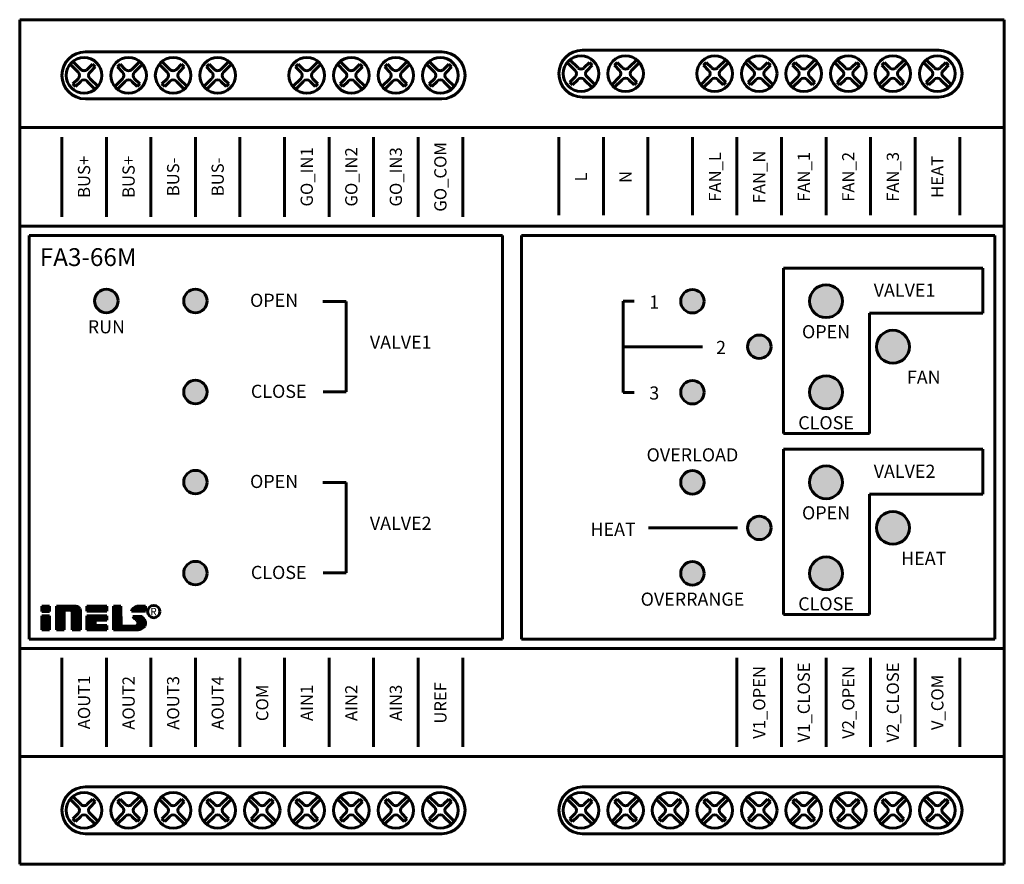
# Model space of a CAD drawing. Units: millimetres. Extents: x 1690 to 5650, y -1673 to -401.
# Drawn here: x 2095 to 2200, y -1540 to -1450 of the extents above; entities that cross this region are included whole.
import ezdxf
from ezdxf.enums import TextEntityAlignment as Align
from ezdxf.lldxf.tags import DXFTag

# ---------------------------------------------------------------- set-up
doc = ezdxf.new("R2010")
doc.units = ezdxf.units.MM
doc.layers.add('GND', color=4, linetype='GND', lineweight=50)
doc.layers.add('Kresleni_obrysy', color=7, linetype='Continuous', lineweight=60)
doc.styles.add('arial', font='arial.ttf')
tags = doc.linetypes.add('GND', pattern='A,12.7,-5.08,["GND",Standard,S=2.54,R=0,X=-2.54,Y=-1.27],-5.08', length=22.86).pattern_tags.tags
tags[6] = DXFTag(74, 10)

# ---------------------------------------------------------------- blocks, each defined once
blk = doc.blocks.new('FA3-66M')
at = {"layer": 'Kresleni_obrysy', "transparency": 33554687}
h = blk.add_hatch(color=256, dxfattribs=at)
h.dxf.hatch_style = 1
h.paths.add_polyline_path([(2182.67, -482.31, 1), (2179.17, -482.31, 1)])
h = blk.add_hatch(color=3, dxfattribs=at)
edge = h.paths.add_edge_path()
edge.add_arc((2104.17, -482.28), 1.25, 0, 360)
h = blk.add_hatch(color=40, dxfattribs=at)
edge = h.paths.add_edge_path()
edge.add_arc((2113.67, -482.28), 1.25, 0, 360)
h = blk.add_hatch(color=40, dxfattribs=at)
edge = h.paths.add_edge_path()
edge.add_arc((2166.67, -482.31), 1.25, 0, 360)
h = blk.add_hatch(color=40, dxfattribs=at)
edge = h.paths.add_edge_path()
edge.add_arc((2173.8, -487.16), 1.25, 0, 360)
h = blk.add_hatch(color=256, dxfattribs=at)
h.dxf.hatch_style = 1
h.paths.add_polyline_path([(2189.8, -487.16, 1), (2186.3, -487.16, 1)])
h = blk.add_hatch(color=256, dxfattribs=at)
h.dxf.hatch_style = 1
h.paths.add_polyline_path([(2182.67, -492.01, 1), (2179.17, -492.01, 1)])
h = blk.add_hatch(color=40, dxfattribs=at)
edge = h.paths.add_edge_path()
edge.add_arc((2113.67, -491.98), 1.25, 0, 360)
h = blk.add_hatch(color=40, dxfattribs=at)
edge = h.paths.add_edge_path()
edge.add_arc((2166.67, -492.01), 1.25, 0, 360)
h = blk.add_hatch(color=40, dxfattribs=at)
edge = h.paths.add_edge_path()
edge.add_arc((2113.67, -501.58), 1.25, 0, 360)
h = blk.add_hatch(color=40, dxfattribs=at)
edge = h.paths.add_edge_path()
edge.add_arc((2166.67, -501.61), 1.25, 0, 360)
h = blk.add_hatch(color=256, dxfattribs=at)
h.dxf.hatch_style = 1
h.paths.add_polyline_path([(2182.67, -501.61, 1), (2179.17, -501.61, 1)])
h = blk.add_hatch(color=256, dxfattribs=at)
h.dxf.hatch_style = 1
h.paths.add_polyline_path([(2189.8, -506.46, 1), (2186.3, -506.46, 1)])
h = blk.add_hatch(color=40, dxfattribs=at)
edge = h.paths.add_edge_path()
edge.add_arc((2173.8, -506.46), 1.25, 0, 360)
h = blk.add_hatch(color=40, dxfattribs=at)
edge = h.paths.add_edge_path()
edge.add_arc((2113.67, -511.28), 1.25, 0, 360)
h = blk.add_hatch(color=40, dxfattribs=at)
edge = h.paths.add_edge_path()
edge.add_arc((2166.67, -511.31), 1.25, 0, 360)
h = blk.add_hatch(color=256, dxfattribs=at)
h.dxf.hatch_style = 1
h.paths.add_polyline_path([(2182.67, -511.31, 1), (2179.17, -511.31, 1)])
for p, q in [((2199.93, -452.31), (2094.93, -452.31)), ((2094.93, -452.31), (2094.93, -542.31)), ((2199.93, -542.31), (2199.93, -452.31)), ((2154.93, -455.56), (2192.93, -455.56)), ((2101.93, -455.74), (2139.93, -455.74)), ((2153.59, -456.58), (2154.44, -457.42)), ((2160.74, -456.58), (2159.89, -457.42)), ((2170.24, -456.58), (2169.39, -457.42)), ((2172.59, -456.58), (2173.44, -457.42)), ((2179.74, -456.58), (2178.89, -457.42)), ((2182.09, -456.58), (2182.94, -457.42)), ((2189.24, -456.58), (2188.39, -457.42)), ((2191.59, -456.58), (2192.44, -457.42)), ((2100.31, -457.04), (2101.15, -457.89)), ((2100.59, -456.76), (2101.44, -457.61)), ((2102.69, -457.05), (2102.14, -457.61)), ((2102.98, -457.34), (2102.43, -457.89)), ((2102.69, -457.05), (2102.98, -457.34)), ((2105.64, -457.05), (2105.35, -457.34)), ((2105.9, -457.89), (2105.35, -457.34)), ((2106.19, -457.61), (2105.64, -457.05)), ((2107.74, -456.76), (2106.89, -457.61)), ((2108.03, -457.04), (2107.18, -457.89)), ((2109.81, -457.04), (2110.65, -457.89)), ((2110.09, -456.76), (2110.94, -457.61)), ((2112.19, -457.05), (2111.64, -457.61)), ((2112.48, -457.34), (2111.93, -457.89)), ((2112.19, -457.05), (2112.48, -457.34)), ((2115.14, -457.05), (2114.85, -457.34)), ((2115.4, -457.89), (2114.85, -457.34)), ((2115.69, -457.61), (2115.14, -457.05)), ((2117.24, -456.76), (2116.39, -457.61)), ((2117.53, -457.04), (2116.68, -457.89)), ((2124.64, -457.05), (2124.35, -457.34)), ((2124.9, -457.89), (2124.35, -457.34)), ((2125.19, -457.61), (2124.64, -457.05)), ((2126.74, -456.76), (2125.89, -457.61)), ((2127.03, -457.04), (2126.18, -457.89)), ((2128.81, -457.04), (2129.65, -457.89)), ((2129.09, -456.76), (2129.94, -457.61)), ((2131.19, -457.05), (2130.64, -457.61)), ((2131.48, -457.34), (2130.93, -457.89)), ((2131.19, -457.05), (2131.48, -457.34)), ((2134.14, -457.05), (2133.85, -457.34)), ((2134.4, -457.89), (2133.85, -457.34)), ((2134.69, -457.61), (2134.14, -457.05)), ((2136.24, -456.76), (2135.39, -457.61)), ((2136.53, -457.04), (2135.68, -457.89)), ((2138.31, -457.04), (2139.15, -457.89)), ((2138.59, -456.76), (2139.44, -457.61)), ((2140.69, -457.05), (2140.14, -457.61)), ((2140.98, -457.34), (2140.43, -457.89)), ((2140.69, -457.05), (2140.98, -457.34)), ((2153.31, -456.86), (2154.15, -457.71)), ((2155.69, -456.87), (2155.14, -457.42)), ((2155.98, -457.16), (2155.43, -457.71)), ((2155.69, -456.87), (2155.98, -457.16)), ((2158.64, -456.87), (2158.35, -457.16)), ((2158.9, -457.71), (2158.35, -457.16)), ((2159.19, -457.42), (2158.64, -456.87)), ((2161.03, -456.86), (2160.18, -457.71)), ((2168.14, -456.87), (2167.85, -457.16)), ((2168.4, -457.71), (2167.85, -457.16)), ((2168.69, -457.42), (2168.14, -456.87)), ((2170.53, -456.86), (2169.68, -457.71)), ((2172.31, -456.86), (2173.15, -457.71)), ((2174.69, -456.87), (2174.14, -457.42)), ((2174.98, -457.16), (2174.43, -457.71)), ((2174.69, -456.87), (2174.98, -457.16)), ((2177.64, -456.87), (2177.35, -457.16)), ((2177.9, -457.71), (2177.35, -457.16)), ((2178.19, -457.42), (2177.64, -456.87)), ((2180.03, -456.86), (2179.18, -457.71)), ((2181.81, -456.86), (2182.65, -457.71)), ((2184.19, -456.87), (2183.64, -457.42)), ((2184.48, -457.16), (2183.93, -457.71)), ((2184.19, -456.87), (2184.48, -457.16)), ((2187.14, -456.87), (2186.85, -457.16)), ((2187.4, -457.71), (2186.85, -457.16)), ((2187.69, -457.42), (2187.14, -456.87)), ((2189.53, -456.86), (2188.68, -457.71)), ((2191.31, -456.86), (2192.15, -457.71)), ((2193.69, -456.87), (2193.14, -457.42)), ((2193.98, -457.16), (2193.43, -457.71)), ((2193.69, -456.87), (2193.98, -457.16)), ((2101.15, -458.6), (2100.6, -459.15)), ((2102.43, -458.6), (2103.28, -459.44)), ((2105.9, -458.6), (2105.06, -459.44)), ((2107.73, -459.15), (2107.18, -458.6)), ((2110.65, -458.6), (2110.1, -459.15)), ((2111.93, -458.6), (2112.78, -459.44)), ((2115.4, -458.6), (2114.56, -459.44)), ((2117.23, -459.15), (2116.68, -458.6)), ((2124.9, -458.6), (2124.06, -459.44)), ((2126.73, -459.15), (2126.18, -458.6)), ((2129.65, -458.6), (2129.1, -459.15)), ((2130.93, -458.6), (2131.78, -459.44)), ((2134.4, -458.6), (2133.56, -459.44)), ((2136.23, -459.15), (2135.68, -458.6)), ((2139.15, -458.6), (2138.6, -459.15)), ((2140.43, -458.6), (2141.28, -459.44)), ((2154.15, -458.41), (2153.6, -458.97)), ((2154.44, -458.7), (2153.89, -459.25)), ((2155.14, -458.7), (2155.99, -459.55)), ((2155.43, -458.41), (2156.28, -459.26)), ((2158.9, -458.41), (2158.06, -459.26)), ((2159.19, -458.7), (2158.34, -459.55)), ((2160.44, -459.25), (2159.89, -458.7)), ((2160.73, -458.97), (2160.18, -458.41)), ((2168.4, -458.41), (2167.56, -459.26)), ((2168.69, -458.7), (2167.84, -459.55)), ((2169.94, -459.25), (2169.39, -458.7)), ((2170.23, -458.97), (2169.68, -458.41)), ((2173.15, -458.41), (2172.6, -458.97)), ((2173.44, -458.7), (2172.89, -459.25)), ((2174.14, -458.7), (2174.99, -459.55)), ((2174.43, -458.41), (2175.28, -459.26)), ((2177.9, -458.41), (2177.06, -459.26)), ((2178.19, -458.7), (2177.34, -459.55)), ((2179.44, -459.25), (2178.89, -458.7)), ((2179.73, -458.97), (2179.18, -458.41)), ((2182.65, -458.41), (2182.1, -458.97)), ((2182.94, -458.7), (2182.39, -459.25)), ((2183.64, -458.7), (2184.49, -459.55)), ((2183.93, -458.41), (2184.78, -459.26)), ((2187.4, -458.41), (2186.56, -459.26)), ((2187.69, -458.7), (2186.84, -459.55)), ((2188.94, -459.25), (2188.39, -458.7)), ((2189.23, -458.97), (2188.68, -458.41)), ((2192.15, -458.41), (2191.6, -458.97)), ((2192.44, -458.7), (2191.89, -459.25)), ((2193.14, -458.7), (2193.99, -459.55)), ((2193.43, -458.41), (2194.28, -459.26)), ((2100.6, -459.15), (2100.89, -459.43)), ((2101.44, -458.88), (2100.89, -459.43)), ((2102.14, -458.88), (2102.99, -459.73)), ((2106.19, -458.88), (2105.34, -459.73)), ((2107.44, -459.43), (2106.89, -458.88)), ((2107.73, -459.15), (2107.44, -459.43)), ((2110.1, -459.15), (2110.39, -459.43)), ((2110.94, -458.88), (2110.39, -459.43)), ((2111.64, -458.88), (2112.49, -459.73)), ((2115.69, -458.88), (2114.84, -459.73)), ((2116.94, -459.43), (2116.39, -458.88)), ((2117.23, -459.15), (2116.94, -459.43)), ((2125.19, -458.88), (2124.34, -459.73)), ((2126.44, -459.43), (2125.89, -458.88)), ((2126.73, -459.15), (2126.44, -459.43)), ((2129.1, -459.15), (2129.39, -459.43)), ((2129.94, -458.88), (2129.39, -459.43)), ((2130.64, -458.88), (2131.49, -459.73)), ((2134.69, -458.88), (2133.84, -459.73)), ((2135.94, -459.43), (2135.39, -458.88)), ((2136.23, -459.15), (2135.94, -459.43)), ((2138.6, -459.15), (2138.89, -459.43)), ((2139.44, -458.88), (2138.89, -459.43)), ((2140.14, -458.88), (2140.99, -459.73)), ((2153.6, -458.97), (2153.89, -459.25)), ((2160.73, -458.97), (2160.44, -459.25)), ((2170.23, -458.97), (2169.94, -459.25)), ((2172.6, -458.97), (2172.89, -459.25)), ((2179.73, -458.97), (2179.44, -459.25)), ((2182.1, -458.97), (2182.39, -459.25)), ((2189.23, -458.97), (2188.94, -459.25)), ((2191.6, -458.97), (2191.89, -459.25)), ((2101.93, -460.74), (2139.93, -460.74)), ((2154.93, -460.56), (2192.93, -460.56)), ((2199.93, -463.81), (2094.93, -463.81)), ((2099.42, -473.31), (2099.42, -464.81)), ((2104.17, -473.31), (2104.17, -464.81)), ((2108.92, -473.31), (2108.92, -464.81)), ((2113.67, -473.31), (2113.67, -464.81)), ((2118.42, -473.31), (2118.42, -464.81)), ((2123.17, -473.31), (2123.17, -464.81)), ((2127.92, -473.31), (2127.92, -464.81)), ((2132.67, -473.31), (2132.67, -464.81)), ((2137.42, -473.31), (2137.42, -464.81)), ((2142.17, -473.31), (2142.17, -464.81)), ((2152.42, -473.13), (2152.42, -464.81)), ((2157.17, -473.13), (2157.17, -464.81)), ((2161.92, -473.13), (2161.92, -464.81)), ((2166.67, -473.13), (2166.67, -464.81)), ((2171.42, -473.13), (2171.42, -464.81)), ((2176.17, -473.13), (2176.17, -464.81)), ((2180.92, -473.13), (2180.92, -464.81)), ((2185.67, -473.13), (2185.67, -464.81)), ((2190.42, -473.13), (2190.42, -464.81)), ((2195.17, -473.13), (2195.17, -464.81)), ((2199.93, -474.31), (2094.93, -474.31)), ((2146.43, -475.31), (2095.93, -475.31)), ((2095.93, -475.31), (2095.93, -518.31)), ((2146.43, -475.31), (2146.43, -518.31)), ((2148.43, -475.31), (2148.43, -518.31)), ((2198.93, -475.31), (2148.43, -475.31)), ((2198.93, -475.31), (2198.93, -518.31)), ((2176.38, -478.79), (2176.38, -496.4)), ((2176.38, -478.79), (2197.65, -478.79)), ((2197.65, -483.58), (2197.65, -478.79)), ((2127.25, -482.33), (2129.75, -482.33)), ((2129.75, -482.33), (2129.75, -491.96)), ((2159.3, -482.3), (2159.3, -492.03)), ((2159.3, -482.3), (2160.46, -482.3)), ((2185.54, -496.4), (2185.54, -483.58)), ((2185.54, -483.58), (2197.65, -483.58)), ((2159.3, -487.17), (2167.76, -487.17)), ((2129.75, -491.96), (2127.28, -491.96)), ((2159.3, -492.03), (2160.46, -492.03)), ((2176.38, -496.4), (2185.54, -496.4)), ((2176.38, -498.09), (2176.38, -515.7)), ((2176.38, -498.09), (2197.65, -498.09)), ((2197.65, -502.88), (2197.65, -498.09)), ((2127.25, -501.63), (2129.75, -501.63)), ((2129.75, -501.63), (2129.75, -511.26)), ((2185.54, -515.7), (2185.54, -502.88)), ((2185.54, -502.88), (2197.65, -502.88)), ((2171.49, -506.47), (2162, -506.47)), ((2129.75, -511.26), (2127.28, -511.26)), ((2176.38, -515.7), (2185.54, -515.7)), ((2095.93, -518.31), (2146.43, -518.31)), ((2198.93, -518.31), (2148.43, -518.31)), ((2199.93, -519.31), (2094.93, -519.31)), ((2099.42, -520.31), (2099.42, -529.81)), ((2104.17, -520.31), (2104.17, -529.81)), ((2108.92, -520.31), (2108.92, -529.81)), ((2113.67, -520.31), (2113.67, -529.81)), ((2118.42, -520.31), (2118.42, -529.81)), ((2123.17, -520.31), (2123.17, -529.81)), ((2127.92, -520.31), (2127.92, -529.81)), ((2132.67, -520.31), (2132.67, -529.81)), ((2137.42, -520.31), (2137.42, -529.81)), ((2142.17, -520.31), (2142.17, -529.81)), ((2171.42, -520.31), (2171.42, -529.81)), ((2176.17, -520.31), (2176.17, -529.81)), ((2180.92, -520.31), (2180.92, -529.81)), ((2185.67, -520.31), (2185.67, -529.81)), ((2190.42, -520.31), (2190.42, -529.81)), ((2195.17, -520.31), (2195.17, -529.81)), ((2094.93, -530.81), (2199.93, -530.81)), ((2101.93, -534.06), (2139.93, -534.06)), ((2154.93, -534.06), (2192.93, -534.06)), ((2100.31, -535.36), (2101.15, -536.21)), ((2100.59, -535.08), (2101.44, -535.92)), ((2102.69, -535.37), (2102.14, -535.92)), ((2102.69, -535.37), (2102.98, -535.66)), ((2105.64, -535.37), (2105.35, -535.66)), ((2106.19, -535.92), (2105.64, -535.37)), ((2107.74, -535.08), (2106.89, -535.92)), ((2108.03, -535.36), (2107.18, -536.21)), ((2109.81, -535.36), (2110.65, -536.21)), ((2110.09, -535.08), (2110.94, -535.92)), ((2112.19, -535.37), (2111.64, -535.92)), ((2112.19, -535.37), (2112.48, -535.66)), ((2115.14, -535.37), (2114.85, -535.66)), ((2115.69, -535.92), (2115.14, -535.37)), ((2117.24, -535.08), (2116.39, -535.92)), ((2117.53, -535.36), (2116.68, -536.21)), ((2119.31, -535.36), (2120.15, -536.21)), ((2119.59, -535.08), (2120.44, -535.92)), ((2121.69, -535.37), (2121.14, -535.92)), ((2121.69, -535.37), (2121.98, -535.66)), ((2124.64, -535.37), (2124.35, -535.66)), ((2125.19, -535.92), (2124.64, -535.37)), ((2126.74, -535.08), (2125.89, -535.92)), ((2127.03, -535.36), (2126.18, -536.21)), ((2128.81, -535.36), (2129.65, -536.21)), ((2129.09, -535.08), (2129.94, -535.92)), ((2131.19, -535.37), (2130.64, -535.92)), ((2131.19, -535.37), (2131.48, -535.66)), ((2134.14, -535.37), (2133.85, -535.66)), ((2134.69, -535.92), (2134.14, -535.37)), ((2136.24, -535.08), (2135.39, -535.92)), ((2136.53, -535.36), (2135.68, -536.21)), ((2138.31, -535.36), (2139.15, -536.21)), ((2138.59, -535.08), (2139.44, -535.92)), ((2140.69, -535.37), (2140.14, -535.92)), ((2140.69, -535.37), (2140.98, -535.66)), ((2153.31, -535.36), (2154.15, -536.21)), ((2153.59, -535.08), (2154.44, -535.92)), ((2155.69, -535.37), (2155.14, -535.92)), ((2155.69, -535.37), (2155.98, -535.66)), ((2158.64, -535.37), (2158.35, -535.66)), ((2159.19, -535.92), (2158.64, -535.37)), ((2160.74, -535.08), (2159.89, -535.92)), ((2161.03, -535.36), (2160.18, -536.21)), ((2162.81, -535.36), (2163.65, -536.21)), ((2163.09, -535.08), (2163.94, -535.92)), ((2165.19, -535.37), (2164.64, -535.92)), ((2165.19, -535.37), (2165.48, -535.66)), ((2168.14, -535.37), (2167.85, -535.66)), ((2168.69, -535.92), (2168.14, -535.37)), ((2170.24, -535.08), (2169.39, -535.92)), ((2170.53, -535.36), (2169.68, -536.21)), ((2172.31, -535.36), (2173.15, -536.21)), ((2172.59, -535.08), (2173.44, -535.92)), ((2174.69, -535.37), (2174.14, -535.92)), ((2174.69, -535.37), (2174.98, -535.66)), ((2177.64, -535.37), (2177.35, -535.66)), ((2178.19, -535.92), (2177.64, -535.37)), ((2179.74, -535.08), (2178.89, -535.92)), ((2180.03, -535.36), (2179.18, -536.21)), ((2181.81, -535.36), (2182.65, -536.21)), ((2182.09, -535.08), (2182.94, -535.92)), ((2184.19, -535.37), (2183.64, -535.92)), ((2184.19, -535.37), (2184.48, -535.66)), ((2187.14, -535.37), (2186.85, -535.66)), ((2187.69, -535.92), (2187.14, -535.37)), ((2189.24, -535.08), (2188.39, -535.92)), ((2189.53, -535.36), (2188.68, -536.21)), ((2191.31, -535.36), (2192.15, -536.21)), ((2191.59, -535.08), (2192.44, -535.92)), ((2193.69, -535.37), (2193.14, -535.92)), ((2193.69, -535.37), (2193.98, -535.66)), ((2102.98, -535.66), (2102.43, -536.21)), ((2105.9, -536.21), (2105.35, -535.66)), ((2112.48, -535.66), (2111.93, -536.21)), ((2115.4, -536.21), (2114.85, -535.66)), ((2121.98, -535.66), (2121.43, -536.21)), ((2124.9, -536.21), (2124.35, -535.66)), ((2131.48, -535.66), (2130.93, -536.21)), ((2134.4, -536.21), (2133.85, -535.66)), ((2140.98, -535.66), (2140.43, -536.21)), ((2155.98, -535.66), (2155.43, -536.21)), ((2158.9, -536.21), (2158.35, -535.66)), ((2165.48, -535.66), (2164.93, -536.21)), ((2168.4, -536.21), (2167.85, -535.66)), ((2174.98, -535.66), (2174.43, -536.21)), ((2177.9, -536.21), (2177.35, -535.66)), ((2184.48, -535.66), (2183.93, -536.21)), ((2187.4, -536.21), (2186.85, -535.66)), ((2193.98, -535.66), (2193.43, -536.21)), ((2101.15, -536.91), (2100.6, -537.47)), ((2100.6, -537.47), (2100.89, -537.75)), ((2101.44, -537.2), (2100.89, -537.75)), ((2102.14, -537.2), (2102.99, -538.05)), ((2102.43, -536.91), (2103.28, -537.76)), ((2105.9, -536.91), (2105.06, -537.76)), ((2106.19, -537.2), (2105.34, -538.05)), ((2107.44, -537.75), (2106.89, -537.2)), ((2107.73, -537.47), (2107.18, -536.91)), ((2107.73, -537.47), (2107.44, -537.75)), ((2110.65, -536.91), (2110.1, -537.47)), ((2110.1, -537.47), (2110.39, -537.75)), ((2110.94, -537.2), (2110.39, -537.75)), ((2111.64, -537.2), (2112.49, -538.05)), ((2111.93, -536.91), (2112.78, -537.76)), ((2115.4, -536.91), (2114.56, -537.76)), ((2115.69, -537.2), (2114.84, -538.05)), ((2116.94, -537.75), (2116.39, -537.2)), ((2117.23, -537.47), (2116.68, -536.91)), ((2117.23, -537.47), (2116.94, -537.75)), ((2120.15, -536.91), (2119.6, -537.47)), ((2119.6, -537.47), (2119.89, -537.75)), ((2120.44, -537.2), (2119.89, -537.75)), ((2121.14, -537.2), (2121.99, -538.05)), ((2121.43, -536.91), (2122.28, -537.76)), ((2124.9, -536.91), (2124.06, -537.76)), ((2125.19, -537.2), (2124.34, -538.05)), ((2126.44, -537.75), (2125.89, -537.2)), ((2126.73, -537.47), (2126.18, -536.91)), ((2126.73, -537.47), (2126.44, -537.75)), ((2129.65, -536.91), (2129.1, -537.47)), ((2129.1, -537.47), (2129.39, -537.75)), ((2129.94, -537.2), (2129.39, -537.75)), ((2130.64, -537.2), (2131.49, -538.05)), ((2130.93, -536.91), (2131.78, -537.76)), ((2134.4, -536.91), (2133.56, -537.76)), ((2134.69, -537.2), (2133.84, -538.05)), ((2135.94, -537.75), (2135.39, -537.2)), ((2136.23, -537.47), (2135.68, -536.91)), ((2136.23, -537.47), (2135.94, -537.75)), ((2139.15, -536.91), (2138.6, -537.47)), ((2138.6, -537.47), (2138.89, -537.75)), ((2139.44, -537.2), (2138.89, -537.75)), ((2140.14, -537.2), (2140.99, -538.05)), ((2140.43, -536.91), (2141.28, -537.76)), ((2154.15, -536.91), (2153.6, -537.47)), ((2153.6, -537.47), (2153.89, -537.75)), ((2154.44, -537.2), (2153.89, -537.75)), ((2155.14, -537.2), (2155.99, -538.05)), ((2155.43, -536.91), (2156.28, -537.76)), ((2158.9, -536.91), (2158.06, -537.76)), ((2159.19, -537.2), (2158.34, -538.05)), ((2160.44, -537.75), (2159.89, -537.2)), ((2160.73, -537.47), (2160.18, -536.91)), ((2160.73, -537.47), (2160.44, -537.75)), ((2163.65, -536.91), (2163.1, -537.47)), ((2163.1, -537.47), (2163.39, -537.75)), ((2163.94, -537.2), (2163.39, -537.75)), ((2164.64, -537.2), (2165.49, -538.05)), ((2164.93, -536.91), (2165.78, -537.76)), ((2168.4, -536.91), (2167.56, -537.76)), ((2168.69, -537.2), (2167.84, -538.05)), ((2169.94, -537.75), (2169.39, -537.2)), ((2170.23, -537.47), (2169.68, -536.91)), ((2170.23, -537.47), (2169.94, -537.75)), ((2173.15, -536.91), (2172.6, -537.47)), ((2172.6, -537.47), (2172.89, -537.75)), ((2173.44, -537.2), (2172.89, -537.75)), ((2174.14, -537.2), (2174.99, -538.05)), ((2174.43, -536.91), (2175.28, -537.76)), ((2177.9, -536.91), (2177.06, -537.76)), ((2178.19, -537.2), (2177.34, -538.05)), ((2179.44, -537.75), (2178.89, -537.2)), ((2179.73, -537.47), (2179.18, -536.91)), ((2179.73, -537.47), (2179.44, -537.75)), ((2182.65, -536.91), (2182.1, -537.47)), ((2182.1, -537.47), (2182.39, -537.75)), ((2182.94, -537.2), (2182.39, -537.75)), ((2183.64, -537.2), (2184.49, -538.05)), ((2183.93, -536.91), (2184.78, -537.76)), ((2187.4, -536.91), (2186.56, -537.76)), ((2187.69, -537.2), (2186.84, -538.05)), ((2188.94, -537.75), (2188.39, -537.2)), ((2189.23, -537.47), (2188.68, -536.91)), ((2189.23, -537.47), (2188.94, -537.75)), ((2192.15, -536.91), (2191.6, -537.47)), ((2191.6, -537.47), (2191.89, -537.75)), ((2192.44, -537.2), (2191.89, -537.75)), ((2193.14, -537.2), (2193.99, -538.05)), ((2193.43, -536.91), (2194.28, -537.76)), ((2101.93, -539.06), (2139.93, -539.06)), ((2154.93, -539.06), (2192.93, -539.06)), ((2094.93, -542.31), (2199.93, -542.31))]:
    blk.add_line(p, q, dxfattribs=at)
for centre, radius in [((2101.79, -458.24), 1.9), ((2106.54, -458.24), 1.9), ((2111.29, -458.24), 1.9), ((2116.04, -458.24), 1.9), ((2125.54, -458.24), 1.9), ((2130.29, -458.24), 1.9), ((2135.04, -458.24), 1.9), ((2139.79, -458.24), 1.9), ((2154.79, -458.06), 1.9), ((2159.54, -458.06), 1.9), ((2169.04, -458.06), 1.9), ((2173.79, -458.06), 1.9), ((2178.54, -458.06), 1.9), ((2183.29, -458.06), 1.9), ((2188.04, -458.06), 1.9), ((2192.79, -458.06), 1.9), ((2180.92, -482.31), 1.75), ((2188.05, -487.16), 1.75), ((2180.92, -492.01), 1.75), ((2180.92, -501.61), 1.75), ((2188.05, -506.46), 1.75), ((2180.92, -511.31), 1.75), ((2109.22, -515.38), 0.659), ((2101.79, -536.56), 1.9), ((2106.54, -536.56), 1.9), ((2111.29, -536.56), 1.9), ((2116.04, -536.56), 1.9), ((2120.79, -536.56), 1.9), ((2125.54, -536.56), 1.9), ((2130.29, -536.56), 1.9), ((2135.04, -536.56), 1.9), ((2139.79, -536.56), 1.9), ((2154.79, -536.56), 1.9), ((2159.54, -536.56), 1.9), ((2164.29, -536.56), 1.9), ((2169.04, -536.56), 1.9), ((2173.79, -536.56), 1.9), ((2178.54, -536.56), 1.9), ((2183.29, -536.56), 1.9), ((2188.04, -536.56), 1.9), ((2192.79, -536.56), 1.9)]:
    blk.add_circle(centre, radius, dxfattribs=at)
at = {"layer": 'Kresleni_obrysy', "color": 3, "transparency": 33554687}
blk.add_circle((2104.17, -482.28), 1.25, dxfattribs=at)
at = {"layer": 'Kresleni_obrysy', "color": 40, "transparency": 33554687}
for centre in [(2113.67, -482.28), (2166.67, -482.31), (2173.8, -487.16), (2113.67, -491.98), (2166.67, -492.01), (2113.67, -501.58), (2166.67, -501.61), (2173.8, -506.46), (2113.67, -511.28), (2166.67, -511.31)]:
    blk.add_circle(centre, 1.25, dxfattribs=at)
at = {"layer": 'Kresleni_obrysy', "transparency": 33554687}
for centre, radius, start, end in [((2154.93, -458.06), 2.5, 90, 270), ((2192.93, -458.06), 2.5, 270, 90), ((2101.93, -458.24), 2.5, 90, 270), ((2139.93, -458.24), 2.5, 270, 90), ((2101.79, -457.25), 0.5, 225, 315), ((2106.54, -457.25), 0.5, 225, 315), ((2111.29, -457.25), 0.5, 225, 315), ((2116.04, -457.25), 0.5, 225, 315), ((2125.54, -457.25), 0.5, 225, 315), ((2130.29, -457.25), 0.5, 225, 315), ((2135.04, -457.25), 0.5, 225, 315), ((2139.79, -457.25), 0.5, 225, 315), ((2153.8, -458.06), 0.5, 315, 45), ((2154.79, -457.07), 0.5, 225, 315), ((2155.78, -458.06), 0.5, 135, 225), ((2158.55, -458.06), 0.5, 315, 45), ((2159.54, -457.07), 0.5, 225, 315), ((2160.53, -458.06), 0.5, 135, 225), ((2168.05, -458.06), 0.5, 315, 45), ((2169.04, -457.07), 0.5, 225, 315), ((2170.03, -458.06), 0.5, 135, 225), ((2172.8, -458.06), 0.5, 315, 45), ((2173.79, -457.07), 0.5, 225, 315), ((2174.78, -458.06), 0.5, 135, 225), ((2177.55, -458.06), 0.5, 315, 45), ((2178.54, -457.07), 0.5, 225, 315), ((2179.53, -458.06), 0.5, 135, 225), ((2182.3, -458.06), 0.5, 315, 45), ((2183.29, -457.07), 0.5, 225, 315), ((2184.28, -458.06), 0.5, 135, 225), ((2187.05, -458.06), 0.5, 315, 45), ((2188.04, -457.07), 0.5, 225, 315), ((2189.03, -458.06), 0.5, 135, 225), ((2191.8, -458.06), 0.5, 315, 45), ((2192.79, -457.07), 0.5, 225, 315), ((2193.78, -458.06), 0.5, 135, 225), ((2100.8, -458.24), 0.5, 315, 45), ((2101.79, -459.23), 0.5, 45, 135), ((2102.78, -458.24), 0.5, 135, 225), ((2105.55, -458.24), 0.5, 315, 45), ((2106.54, -459.23), 0.5, 45, 135), ((2107.53, -458.24), 0.5, 135, 225), ((2110.3, -458.24), 0.5, 315, 45), ((2111.29, -459.23), 0.5, 45, 135), ((2112.28, -458.24), 0.5, 135, 225), ((2115.05, -458.24), 0.5, 315, 45), ((2116.04, -459.23), 0.5, 45, 135), ((2117.03, -458.24), 0.5, 135, 225), ((2124.55, -458.24), 0.5, 315, 45), ((2125.54, -459.23), 0.5, 45, 135), ((2126.53, -458.24), 0.5, 135, 225), ((2129.3, -458.24), 0.5, 315, 45), ((2130.29, -459.23), 0.5, 45, 135), ((2131.28, -458.24), 0.5, 135, 225), ((2134.05, -458.24), 0.5, 315, 45), ((2135.04, -459.23), 0.5, 45, 135), ((2136.03, -458.24), 0.5, 135, 225), ((2138.8, -458.24), 0.5, 315, 45), ((2139.79, -459.23), 0.5, 45, 135), ((2140.78, -458.24), 0.5, 135, 225), ((2154.79, -459.05), 0.5, 45, 135), ((2159.54, -459.05), 0.5, 45, 135), ((2169.04, -459.05), 0.5, 45, 135), ((2173.79, -459.05), 0.5, 45, 135), ((2178.54, -459.05), 0.5, 45, 135), ((2183.29, -459.05), 0.5, 45, 135), ((2188.04, -459.05), 0.5, 45, 135), ((2192.79, -459.05), 0.5, 45, 135), ((2101.93, -536.56), 2.5, 90, 270), ((2139.93, -536.56), 2.5, 270, 90), ((2154.93, -536.56), 2.5, 90, 270), ((2192.93, -536.56), 2.5, 270, 90), ((2100.8, -536.56), 0.5, 315, 45), ((2101.79, -535.57), 0.5, 225, 315), ((2102.78, -536.56), 0.5, 135, 225), ((2105.55, -536.56), 0.5, 315, 45), ((2106.54, -535.57), 0.5, 225, 315), ((2107.53, -536.56), 0.5, 135, 225), ((2110.3, -536.56), 0.5, 315, 45), ((2111.29, -535.57), 0.5, 225, 315), ((2112.28, -536.56), 0.5, 135, 225), ((2115.05, -536.56), 0.5, 315, 45), ((2116.04, -535.57), 0.5, 225, 315), ((2117.03, -536.56), 0.5, 135, 225), ((2119.8, -536.56), 0.5, 315, 45), ((2120.79, -535.57), 0.5, 225, 315), ((2121.78, -536.56), 0.5, 135, 225), ((2124.55, -536.56), 0.5, 315, 45), ((2125.54, -535.57), 0.5, 225, 315), ((2126.53, -536.56), 0.5, 135, 225), ((2129.3, -536.56), 0.5, 315, 45), ((2130.29, -535.57), 0.5, 225, 315), ((2131.28, -536.56), 0.5, 135, 225), ((2134.05, -536.56), 0.5, 315, 45), ((2135.04, -535.57), 0.5, 225, 315), ((2136.03, -536.56), 0.5, 135, 225), ((2138.8, -536.56), 0.5, 315, 45), ((2139.79, -535.57), 0.5, 225, 315), ((2140.78, -536.56), 0.5, 135, 225), ((2153.8, -536.56), 0.5, 315, 45), ((2154.79, -535.57), 0.5, 225, 315), ((2155.78, -536.56), 0.5, 135, 225), ((2158.55, -536.56), 0.5, 315, 45), ((2159.54, -535.57), 0.5, 225, 315), ((2160.53, -536.56), 0.5, 135, 225), ((2163.3, -536.56), 0.5, 315, 45), ((2164.29, -535.57), 0.5, 225, 315), ((2165.28, -536.56), 0.5, 135, 225), ((2168.05, -536.56), 0.5, 315, 45), ((2169.04, -535.57), 0.5, 225, 315), ((2170.03, -536.56), 0.5, 135, 225), ((2172.8, -536.56), 0.5, 315, 45), ((2173.79, -535.57), 0.5, 225, 315), ((2174.78, -536.56), 0.5, 135, 225), ((2177.55, -536.56), 0.5, 315, 45), ((2178.54, -535.57), 0.5, 225, 315), ((2179.53, -536.56), 0.5, 135, 225), ((2182.3, -536.56), 0.5, 315, 45), ((2183.29, -535.57), 0.5, 225, 315), ((2184.28, -536.56), 0.5, 135, 225), ((2187.05, -536.56), 0.5, 315, 45), ((2188.04, -535.57), 0.5, 225, 315), ((2189.03, -536.56), 0.5, 135, 225), ((2191.8, -536.56), 0.5, 315, 45), ((2192.79, -535.57), 0.5, 225, 315), ((2193.78, -536.56), 0.5, 135, 225), ((2101.79, -537.55), 0.5, 45, 135), ((2106.54, -537.55), 0.5, 45, 135), ((2111.29, -537.55), 0.5, 45, 135), ((2116.04, -537.55), 0.5, 45, 135), ((2120.79, -537.55), 0.5, 45, 135), ((2125.54, -537.55), 0.5, 45, 135), ((2130.29, -537.55), 0.5, 45, 135), ((2135.04, -537.55), 0.5, 45, 135), ((2139.79, -537.55), 0.5, 45, 135), ((2154.79, -537.55), 0.5, 45, 135), ((2159.54, -537.55), 0.5, 45, 135), ((2164.29, -537.55), 0.5, 45, 135), ((2169.04, -537.55), 0.5, 45, 135), ((2173.79, -537.55), 0.5, 45, 135), ((2178.54, -537.55), 0.5, 45, 135), ((2183.29, -537.55), 0.5, 45, 135), ((2188.04, -537.55), 0.5, 45, 135), ((2192.79, -537.55), 0.5, 45, 135)]:
    blk.add_arc(centre, radius, start, end, dxfattribs=at)
for points in [[(2097.29, -514.8), (2097.29, -514.8), (2098.11, -514.8), (2098.11, -514.8)], [(2097.29, -515.38), (2097.29, -515.38), (2097.29, -514.8), (2097.29, -514.8)], [(2098.11, -515.38), (2098.11, -515.38), (2097.29, -515.38), (2097.29, -515.38)], [(2097.31, -515), (2097.31, -515), (2098.09, -515), (2098.09, -515)], [(2097.32, -515.2), (2097.32, -515.2), (2098.09, -515.2), (2098.09, -515.2)], [(2098.11, -514.8), (2098.11, -514.8), (2098.11, -515.38), (2098.11, -515.38)], [(2098.86, -517.33), (2098.86, -517.33), (2098.87, -514.81), (2098.87, -514.81)], [(2098.87, -514.81), (2098.87, -514.81), (2100.91, -514.82), (2100.91, -514.82)], [(2098.89, -515), (2098.89, -515), (2101.25, -515), (2101.25, -515)], [(2098.9, -515.2), (2098.9, -515.2), (2101.36, -515.2), (2101.36, -515.2)], [(2098.9, -515.38), (2098.9, -515.38), (2099.64, -515.38), (2099.64, -515.38)], [(2100.33, -515.23), (2100.33, -515.23), (2099.67, -515.23), (2099.67, -515.23)], [(2099.67, -515.23), (2099.67, -515.23), (2099.67, -517.33), (2099.67, -517.33)], [(2100.42, -515.28), (2100.42, -515.28), (2100.33, -515.23), (2100.33, -515.23)], [(2100.48, -515.35), (2100.48, -515.35), (2100.42, -515.28), (2100.42, -515.28)], [(2100.51, -515.43), (2100.51, -515.43), (2100.48, -515.35), (2100.48, -515.35)], [(2100.52, -517.33), (2100.52, -517.33), (2100.51, -515.43), (2100.51, -515.43)], [(2100.52, -515.38), (2100.52, -515.38), (2101.37, -515.38), (2101.37, -515.38)], [(2100.91, -514.82), (2100.91, -514.82), (2101.05, -514.85), (2101.05, -514.85)], [(2101.05, -514.85), (2101.05, -514.85), (2101.19, -514.92), (2101.19, -514.92)], [(2101.19, -514.92), (2101.19, -514.92), (2101.26, -514.98), (2101.26, -514.98)], [(2101.26, -514.98), (2101.26, -514.98), (2101.33, -515.07), (2101.33, -515.07)], [(2101.33, -515.07), (2101.33, -515.07), (2101.38, -515.16), (2101.38, -515.16)], [(2101.38, -515.16), (2101.38, -515.16), (2101.4, -515.26), (2101.4, -515.26)], [(2101.4, -515.26), (2101.4, -515.26), (2101.4, -517.33), (2101.4, -517.33)], [(2102.1, -514.81), (2102.1, -514.81), (2104.21, -514.81), (2104.21, -514.81)], [(2102.1, -515.35), (2102.1, -515.35), (2102.1, -514.81), (2102.1, -514.81)], [(2104.21, -515.35), (2104.21, -515.35), (2102.1, -515.35), (2102.1, -515.35)], [(2102.13, -515), (2102.13, -515), (2104.18, -515), (2104.18, -515)], [(2102.13, -515.2), (2102.13, -515.2), (2104.18, -515.2), (2104.18, -515.2)], [(2104.21, -514.81), (2104.21, -514.81), (2104.21, -515.35), (2104.21, -515.35)], [(2105.72, -514.8), (2105.72, -514.8), (2104.92, -514.8), (2104.92, -514.8)], [(2104.92, -514.8), (2104.92, -514.8), (2104.92, -517.34), (2104.92, -517.34)], [(2104.95, -515), (2104.95, -515), (2105.71, -515), (2105.71, -515)], [(2104.95, -515.2), (2104.95, -515.2), (2105.71, -515.2), (2105.71, -515.2)], [(2104.95, -515.38), (2104.95, -515.38), (2105.7, -515.38), (2105.7, -515.38)], [(2105.74, -516.93), (2105.74, -516.93), (2105.72, -514.8), (2105.72, -514.8)], [(2106.88, -515.24), (2106.88, -515.24), (2106.84, -515.34), (2106.84, -515.34)], [(2106.84, -515.34), (2106.84, -515.34), (2108.35, -515.35), (2108.35, -515.35)], [(2106.93, -515.15), (2106.93, -515.15), (2106.88, -515.24), (2106.88, -515.24)], [(2106.92, -515.2), (2106.92, -515.2), (2108.32, -515.2), (2108.32, -515.2)], [(2106.99, -515.08), (2106.99, -515.08), (2106.93, -515.15), (2106.93, -515.15)], [(2107.06, -515.01), (2107.06, -515.01), (2106.99, -515.08), (2106.99, -515.08)], [(2107.18, -514.93), (2107.18, -514.93), (2107.06, -515.01), (2107.06, -515.01)], [(2107.14, -515), (2107.14, -515), (2108.32, -515), (2108.32, -515)], [(2107.31, -514.87), (2107.31, -514.87), (2107.18, -514.93), (2107.18, -514.93)], [(2107.44, -514.81), (2107.44, -514.81), (2107.31, -514.87), (2107.31, -514.87)], [(2108.36, -514.81), (2108.36, -514.81), (2107.44, -514.81), (2107.44, -514.81)], [(2108.35, -515.35), (2108.35, -515.35), (2108.36, -514.81), (2108.36, -514.81)], [(2097.29, -515.85), (2097.29, -515.85), (2098.11, -515.85), (2098.11, -515.85)], [(2097.29, -517.32), (2097.29, -517.32), (2097.29, -515.85), (2097.29, -515.85)], [(2097.32, -515.97), (2097.32, -515.97), (2098.08, -515.97), (2098.08, -515.97)], [(2097.32, -516.17), (2097.32, -516.17), (2098.09, -516.17), (2098.09, -516.17)], [(2097.32, -516.37), (2097.32, -516.37), (2098.09, -516.36), (2098.09, -516.36)], [(2097.32, -516.57), (2097.32, -516.57), (2098.09, -516.57), (2098.09, -516.57)], [(2098.11, -515.85), (2098.11, -515.85), (2098.11, -517.32), (2098.11, -517.32)], [(2098.89, -515.57), (2098.89, -515.57), (2099.64, -515.57), (2099.64, -515.57)], [(2098.9, -515.77), (2098.9, -515.77), (2099.64, -515.77), (2099.64, -515.77)], [(2098.9, -515.97), (2098.9, -515.97), (2099.65, -515.97), (2099.65, -515.97)], [(2098.9, -516.17), (2098.9, -516.17), (2099.65, -516.17), (2099.65, -516.17)], [(2098.9, -516.37), (2098.9, -516.37), (2099.65, -516.36), (2099.65, -516.36)], [(2098.9, -516.57), (2098.9, -516.57), (2099.65, -516.57), (2099.65, -516.57)], [(2100.54, -515.57), (2100.54, -515.57), (2101.38, -515.57), (2101.38, -515.57)], [(2100.55, -515.77), (2100.55, -515.77), (2101.37, -515.77), (2101.37, -515.77)], [(2100.55, -515.97), (2100.55, -515.97), (2101.38, -515.97), (2101.38, -515.97)], [(2100.55, -516.17), (2100.55, -516.17), (2101.38, -516.17), (2101.38, -516.17)], [(2100.55, -516.37), (2100.55, -516.37), (2101.39, -516.36), (2101.39, -516.36)], [(2100.55, -516.57), (2100.55, -516.57), (2101.39, -516.57), (2101.39, -516.57)], [(2102.09, -517.34), (2102.09, -517.34), (2102.09, -515.85), (2102.09, -515.85)], [(2102.09, -515.85), (2102.09, -515.85), (2104.22, -515.85), (2104.22, -515.85)], [(2102.12, -515.97), (2102.12, -515.97), (2104.18, -515.97), (2104.18, -515.97)], [(2102.12, -516.37), (2102.12, -516.37), (2102.96, -516.36), (2102.96, -516.36)], [(2102.12, -516.57), (2102.12, -516.57), (2102.96, -516.57), (2102.96, -516.57)], [(2102.13, -516.17), (2102.13, -516.17), (2104.19, -516.17), (2104.19, -516.17)], [(2104.22, -516.3), (2104.22, -516.3), (2102.98, -516.31), (2102.98, -516.31)], [(2102.98, -516.31), (2102.98, -516.31), (2102.98, -516.87), (2102.98, -516.87)], [(2104.22, -515.85), (2104.22, -515.85), (2104.22, -516.3), (2104.22, -516.3)], [(2104.94, -515.57), (2104.94, -515.57), (2105.7, -515.57), (2105.7, -515.57)], [(2104.94, -516.37), (2104.94, -516.37), (2105.71, -516.36), (2105.71, -516.36)], [(2104.95, -515.77), (2104.95, -515.77), (2105.7, -515.77), (2105.7, -515.77)], [(2104.95, -515.97), (2104.95, -515.97), (2105.71, -515.97), (2105.71, -515.97)], [(2104.95, -516.17), (2104.95, -516.17), (2105.71, -516.17), (2105.71, -516.17)], [(2104.95, -516.57), (2104.95, -516.57), (2105.71, -516.57), (2105.71, -516.57)], [(2107.94, -515.9), (2107.94, -515.9), (2106.99, -515.9), (2106.99, -515.9)], [(2106.99, -515.9), (2106.99, -515.9), (2107.06, -516), (2107.06, -516)], [(2107.06, -516), (2107.06, -516), (2107.14, -516.08), (2107.14, -516.08)], [(2107.08, -515.97), (2107.08, -515.97), (2107.99, -515.97), (2107.99, -515.97)], [(2107.14, -516.08), (2107.14, -516.08), (2107.21, -516.16), (2107.21, -516.16)], [(2107.21, -516.16), (2107.21, -516.16), (2107.3, -516.24), (2107.3, -516.24)], [(2107.27, -516.17), (2107.27, -516.17), (2108.14, -516.17), (2108.14, -516.17)], [(2107.3, -516.24), (2107.3, -516.24), (2107.38, -516.32), (2107.38, -516.32)], [(2107.38, -516.32), (2107.38, -516.32), (2107.46, -516.38), (2107.46, -516.38)], [(2107.46, -516.38), (2107.46, -516.38), (2107.52, -516.48), (2107.52, -516.48)], [(2107.47, -516.37), (2107.47, -516.37), (2108.27, -516.36), (2108.27, -516.36)], [(2107.52, -516.48), (2107.52, -516.48), (2107.53, -516.59), (2107.53, -516.59)], [(2107.53, -516.59), (2107.53, -516.59), (2107.53, -516.7), (2107.53, -516.7)], [(2107.55, -516.57), (2107.55, -516.57), (2108.33, -516.57), (2108.33, -516.57)], [(2107.98, -515.94), (2107.98, -515.94), (2107.94, -515.9), (2107.94, -515.9)], [(2108.1, -516.07), (2108.1, -516.07), (2107.98, -515.94), (2107.98, -515.94)], [(2108.16, -516.15), (2108.16, -516.15), (2108.1, -516.07), (2108.1, -516.07)], [(2108.24, -516.26), (2108.24, -516.26), (2108.16, -516.15), (2108.16, -516.15)], [(2108.3, -516.4), (2108.3, -516.4), (2108.24, -516.26), (2108.24, -516.26)], [(2108.35, -516.52), (2108.35, -516.52), (2108.3, -516.4), (2108.3, -516.4)], [(2108.35, -516.7), (2108.35, -516.7), (2108.35, -516.52), (2108.35, -516.52)], [(2098.11, -517.32), (2098.11, -517.32), (2097.29, -517.32), (2097.29, -517.32)], [(2097.32, -516.77), (2097.32, -516.77), (2098.08, -516.77), (2098.08, -516.77)], [(2097.32, -516.96), (2097.32, -516.96), (2098.08, -516.96), (2098.08, -516.96)], [(2097.32, -517.16), (2097.32, -517.16), (2098.08, -517.16), (2098.08, -517.16)], [(2099.67, -517.33), (2099.67, -517.33), (2098.86, -517.33), (2098.86, -517.33)], [(2098.9, -516.77), (2098.9, -516.77), (2099.64, -516.77), (2099.64, -516.77)], [(2098.9, -516.96), (2098.9, -516.96), (2099.64, -516.96), (2099.64, -516.96)], [(2098.9, -517.16), (2098.9, -517.16), (2099.64, -517.16), (2099.64, -517.16)], [(2101.4, -517.33), (2101.4, -517.33), (2100.52, -517.33), (2100.52, -517.33)], [(2100.55, -516.77), (2100.55, -516.77), (2101.38, -516.77), (2101.38, -516.77)], [(2100.55, -516.96), (2100.55, -516.96), (2101.38, -516.96), (2101.38, -516.96)], [(2100.55, -517.16), (2100.55, -517.16), (2101.37, -517.16), (2101.37, -517.16)], [(2104.22, -517.34), (2104.22, -517.34), (2102.09, -517.34), (2102.09, -517.34)], [(2102.13, -516.77), (2102.13, -516.77), (2102.94, -516.77), (2102.94, -516.77)], [(2102.13, -516.96), (2102.13, -516.96), (2104.2, -516.96), (2104.2, -516.96)], [(2102.13, -517.16), (2102.13, -517.16), (2104.2, -517.16), (2104.2, -517.16)], [(2102.98, -516.87), (2102.98, -516.87), (2104.22, -516.87), (2104.22, -516.87)], [(2104.22, -516.87), (2104.22, -516.87), (2104.22, -517.34), (2104.22, -517.34)], [(2104.92, -517.34), (2104.92, -517.34), (2107.57, -517.34), (2107.57, -517.34)], [(2104.95, -516.77), (2104.95, -516.77), (2105.7, -516.77), (2105.7, -516.77)], [(2104.95, -516.96), (2104.95, -516.96), (2108.22, -516.96), (2108.22, -516.96)], [(2104.96, -517.16), (2104.96, -517.16), (2107.95, -517.16), (2107.95, -517.16)], [(2107.29, -516.92), (2107.29, -516.92), (2105.74, -516.93), (2105.74, -516.93)], [(2107.39, -516.87), (2107.39, -516.87), (2107.29, -516.92), (2107.29, -516.92)], [(2107.48, -516.8), (2107.48, -516.8), (2107.39, -516.87), (2107.39, -516.87)], [(2107.53, -516.7), (2107.53, -516.7), (2107.48, -516.8), (2107.48, -516.8)], [(2107.51, -516.77), (2107.51, -516.77), (2108.32, -516.77), (2108.32, -516.77)], [(2107.57, -517.34), (2107.57, -517.34), (2107.75, -517.28), (2107.75, -517.28)], [(2107.75, -517.28), (2107.75, -517.28), (2107.91, -517.22), (2107.91, -517.22)], [(2107.91, -517.22), (2107.91, -517.22), (2108.05, -517.13), (2108.05, -517.13)], [(2108.05, -517.13), (2108.05, -517.13), (2108.17, -517.03), (2108.17, -517.03)], [(2108.17, -517.03), (2108.17, -517.03), (2108.26, -516.94), (2108.26, -516.94)], [(2108.26, -516.94), (2108.26, -516.94), (2108.32, -516.82), (2108.32, -516.82)], [(2108.32, -516.82), (2108.32, -516.82), (2108.35, -516.7), (2108.35, -516.7)]]:
    blk.add_open_spline(points, degree=3, dxfattribs=at)
at = {"layer": 'Kresleni_obrysy', "transparency": 33554687, "style": 'arial'}
for s, p in [('GO_IN1', (2126.19, -469.06)), ('GO_IN2', (2130.94, -469.06)), ('GO_IN3', (2135.69, -469.06)), ('GO_COM', (2140.44, -469.06)), ('BUS+', (2102.44, -469.06)), ('BUS+', (2107.19, -469.06)), ('BUS-', (2111.94, -469.06)), ('BUS-', (2116.69, -469.06)), ('FAN_L', (2169.72, -469.06)), ('FAN_N', (2174.43, -469.06)), ('FAN_1', (2179.19, -469.06)), ('FAN_2', (2183.94, -469.06)), ('FAN_3', (2188.69, -469.06)), ('HEAT', (2193.44, -469.06)), ('L', (2155.44, -469.06)), ('N', (2160.19, -469.06)), ('V1_OPEN', (2174.44, -525.06)), ('V1_CLOSE', (2179.19, -525.06)), ('V2_OPEN', (2183.94, -525.06)), ('V2_CLOSE', (2188.69, -525.06)), ('AOUT1', (2102.44, -525.06)), ('AOUT2', (2107.19, -525.11)), ('AOUT3', (2111.94, -525.11)), ('AOUT4', (2116.69, -525.11)), ('V_COM', (2193.44, -525.06)), ('COM', (2121.44, -525.11)), ('AIN1', (2126.19, -525.11)), ('AIN2', (2130.94, -525.11)), ('AIN3', (2135.69, -525.11)), ('UREF', (2140.44, -525.11))]:
    blk.add_text(s, height=1.3, rotation=90, dxfattribs=at).set_placement(p, align=Align.CENTER)
for s, height, p in [('FA3-66M', 1.9, (2097.07, -478.56)), ('R', 0.8, (2108.85, -515.79))]:
    blk.add_text(s, height=height, dxfattribs=at).set_placement(p)
for s, p in [('VALVE1', (2189.29, -481.83)), ('OPEN', (2122.06, -482.91)), ('1', (2162.6, -483.09)), ('RUN', (2104.17, -485.73)), ('OPEN', (2180.92, -486.26)), ('VALVE1', (2135.56, -487.37)), ('2', (2169.72, -487.94)), ('FAN', (2191.34, -491.11)), ('CLOSE', (2122.55, -492.61)), ('3', (2162.6, -492.79)), ('CLOSE', (2180.92, -495.96)), ('OVERLOAD', (2166.67, -499.38)), ('VALVE2', (2189.29, -501.13)), ('OPEN', (2122.06, -502.21)), ('OPEN', (2180.92, -505.56)), ('VALVE2', (2135.56, -506.67)), ('HEAT', (2158.21, -507.31)), ('HEAT', (2191.34, -510.41)), ('CLOSE', (2122.55, -511.91)), ('OVERRANGE', (2166.67, -514.76)), ('CLOSE', (2180.92, -515.26))]:
    blk.add_text(s, height=1.4, dxfattribs=at).set_placement(p, align=Align.CENTER)

msp = doc.modelspace()

# ---------------------------------------------------------------- block references
at = {"layer": 'GND', "transparency": 33554687}
msp.add_blockref('FA3-66M', (-0.01, -997.56), dxfattribs=at)

doc.saveas('drawing.dxf')
